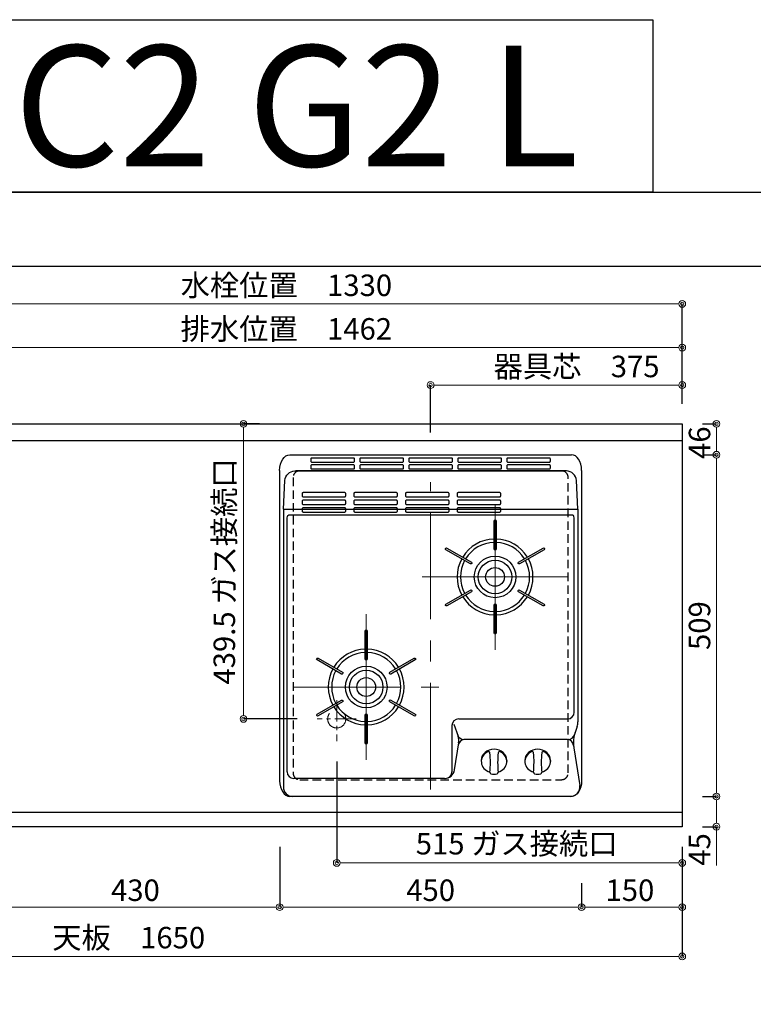
# Model space of a CAD drawing. Units: millimetres. Extents: x 0 to 4200, y 0 to 3227.
# Drawn here: x 1156 to 2250, y 1760 to 3227 of the extents above; entities that cross this region are included whole.
import ezdxf
from ezdxf.enums import TextEntityAlignment as Align

# ---------------------------------------------------------------- set-up
doc = ezdxf.new("R2010")
doc.units = ezdxf.units.MM
doc.linetypes.add('CENTER', pattern=[50.8, 31.75, -6.35, 6.35, -6.35])
doc.linetypes.add('DASHED', pattern=[19.05, 12.7, -6.35])
doc.layers.get('0').update_dxf_attribs({"linetype": 'CONTINUOUS'})
doc.layers.get('DEFPOINTS').update_dxf_attribs({"color": 8, "linetype": 'CONTINUOUS'})
doc.layers.add('図面範囲', color=7, linetype='CONTINUOUS', plot=False)
for name, color, linetype in [('外形線', 3, 'CONTINUOUS'), ('外枠線', 54, 'CONTINUOUS'), ('文字', 3, 'CONTINUOUS')]:
    doc.layers.add(name, color=color, linetype=linetype)
for name, color, linetype, lineweight in [('寸法', 7, 'CONTINUOUS', 9), ('芯線', 8, 'CENTER', 9), ('隠れ線', 6, 'DASHED', 9)]:
    doc.layers.add(name, color=color, linetype=linetype, lineweight=lineweight)
doc.styles.add('16mm文字', font='txt', dxfattribs={"height": 16})
doc.styles.add('32mm文字', font='txt', dxfattribs={"height": 32})
doc.dimstyles.new('32mm寸法', dxfattribs={"dimtxt": 32, "dimasz": 10, "dimexe": 0, "dimexo": 30, "dimgap": 5, "dimtad": 1, "dimdsep": 46, "dimtxsty": '32mm文字', "dimblk": 'ORIGIN2', "dimcen": 5, "dimclrd": 256, "dimclrt": 256, "dimadec": 0, "dimazin": 0, "dimtfac": 1, "dimtmove": 0, "dimatfit": 3, "dimldrblk": 'OPEN30', "dimfxl": 1, "dimlwd": -1, "dimarcsym": 0})

# ---------------------------------------------------------------- blocks, each defined once
blk = doc.blocks.new('_Origin2')
at = {"color": 0, "linetype": 'ByBlock', "lineweight": -2}
blk.add_line((-0.5, 0), (-1, 0), dxfattribs=at)
for radius in [0.5, 0.25]:
    blk.add_circle((0, 0), radius, dxfattribs=at)
blk = doc.blocks.new('*D54')
at = {"layer": 'DEFPOINTS', "color": 0, "transparency": 16777216}
for p in [(2144, 2625), (2194.9, 2625), (2144, 2579)]:
    blk.add_point(p, dxfattribs=at)
at = {"layer": '寸法', "color": 0, "lineweight": -2, "transparency": 16777216}
for p, q in [((2174, 2625), (2194.9, 2625)), ((2174, 2579), (2194.9, 2579))]:
    blk.add_line(p, q, dxfattribs=at)
at = {"layer": '寸法', "transparency": 16777216}
blk.add_line((2194.9, 2589), (2194.9, 2615), dxfattribs=at)
at = {"layer": '寸法', "transparency": 16777216, "xscale": 10, "yscale": 10, "zscale": 10}
for p, rotation in [((2194.9, 2625), 90), ((2194.9, 2579), 270)]:
    blk.add_blockref('_Origin2', p, dxfattribs=dict(at, rotation=rotation))
at = {"layer": '寸法', "transparency": 16777216, "insert": (2173.9, 2597), "char_height": 32, "attachment_point": 5, "rotation": 90, "style": '32mm文字'}
blk.add_mtext('46', dxfattribs=at)
blk = doc.blocks.new('_Open30')
at = {"color": 0, "linetype": 'ByBlock', "lineweight": -2}
for p, q in [((-1, 0.27), (0, 0)), ((0, 0), (-1, -0.27)), ((0, 0), (-1, 0))]:
    blk.add_line(p, q, dxfattribs=at)
blk = doc.blocks.new('*D55')
at = {"layer": 'DEFPOINTS', "color": 0, "transparency": 16777216}
for p in [(2144, 2579), (2144, 2070), (2194.9, 2070)]:
    blk.add_point(p, dxfattribs=at)
at = {"layer": '寸法', "color": 0, "lineweight": -2, "transparency": 16777216}
for p, q in [((2174, 2579), (2194.9, 2579)), ((2174, 2070), (2194.9, 2070))]:
    blk.add_line(p, q, dxfattribs=at)
at = {"layer": '寸法', "transparency": 16777216}
blk.add_line((2194.9, 2569), (2194.9, 2080), dxfattribs=at)
at = {"layer": '寸法', "transparency": 16777216, "xscale": 10, "yscale": 10, "zscale": 10}
for p, rotation in [((2194.9, 2579), 90), ((2194.9, 2070), 270)]:
    blk.add_blockref('_Origin2', p, dxfattribs=dict(at, rotation=rotation))
at = {"layer": '寸法', "transparency": 16777216, "insert": (2173.9, 2324.5), "char_height": 32, "attachment_point": 5, "rotation": 90, "style": '32mm文字'}
blk.add_mtext('509', dxfattribs=at)
blk = doc.blocks.new('*D56')
at = {"layer": 'DEFPOINTS', "color": 0, "transparency": 16777216}
for p in [(2144, 2070), (2144, 2025), (2194.9, 2025)]:
    blk.add_point(p, dxfattribs=at)
at = {"layer": '寸法', "color": 0, "lineweight": -2, "transparency": 16777216}
for p, q in [((2174, 2070), (2194.9, 2070)), ((2174, 2025), (2194.9, 2025))]:
    blk.add_line(p, q, dxfattribs=at)
at = {"layer": '寸法', "transparency": 16777216}
for p, q in [((2194.9, 2060), (2194.9, 2035)), ((2194.9, 2025), (2194.9, 1967.2))]:
    blk.add_line(p, q, dxfattribs=at)
at = {"layer": '寸法', "transparency": 16777216, "xscale": 10, "yscale": 10, "zscale": 10}
for p, rotation in [((2194.9, 2070), 90), ((2194.9, 2025), 270)]:
    blk.add_blockref('_Origin2', p, dxfattribs=dict(at, rotation=rotation))
at = {"layer": '寸法', "transparency": 16777216, "insert": (2173.9, 1991.1), "char_height": 32, "attachment_point": 5, "rotation": 90, "style": '32mm文字'}
blk.add_mtext('45', dxfattribs=at)
blk = doc.blocks.new('*D57')
at = {"layer": 'DEFPOINTS', "color": 0, "transparency": 16777216}
for p in [(2144, 2682.8), (2144, 2625), (1769, 2582)]:
    blk.add_point(p, dxfattribs=at)
at = {"layer": '寸法', "color": 0, "lineweight": -2, "transparency": 16777216}
for p, q in [((1769, 2612), (1769, 2682.8)), ((2144, 2655), (2144, 2682.8))]:
    blk.add_line(p, q, dxfattribs=at)
at = {"layer": '寸法', "transparency": 16777216}
blk.add_line((1779, 2682.8), (2134, 2682.8), dxfattribs=at)
at = {"layer": '寸法', "transparency": 16777216, "xscale": 10, "yscale": 10, "zscale": 10, "rotation": 180}
blk.add_blockref('_Origin2', (1769, 2682.8), dxfattribs=at)
at = {"layer": '寸法', "transparency": 16777216, "xscale": 10, "yscale": 10, "zscale": 10}
blk.add_blockref('_Origin2', (2144, 2682.8), dxfattribs=at)
at = {"layer": '寸法', "transparency": 16777216, "insert": (1986.5, 2706.3), "char_height": 32, "attachment_point": 5, "style": '32mm文字'}
blk.add_mtext('器具芯\u3000375', dxfattribs=at)
blk = doc.blocks.new('*D59')
at = {"layer": 'DEFPOINTS', "color": 0, "transparency": 16777216}
for p in [(2144, 2738.5), (2144, 2625), (682, 2403)]:
    blk.add_point(p, dxfattribs=at)
at = {"layer": '寸法', "color": 0, "lineweight": -2, "transparency": 16777216}
for p, q in [((682, 2433), (682, 2738.5)), ((2144, 2655), (2144, 2738.5))]:
    blk.add_line(p, q, dxfattribs=at)
at = {"layer": '寸法', "transparency": 16777216}
blk.add_line((692, 2738.5), (2134, 2738.5), dxfattribs=at)
at = {"layer": '寸法', "transparency": 16777216, "xscale": 10, "yscale": 10, "zscale": 10, "rotation": 180}
blk.add_blockref('_Origin2', (682, 2738.5), dxfattribs=at)
at = {"layer": '寸法', "transparency": 16777216, "xscale": 10, "yscale": 10, "zscale": 10}
blk.add_blockref('_Origin2', (2144, 2738.5), dxfattribs=at)
at = {"layer": '寸法', "transparency": 16777216, "insert": (1553.9, 2762.3), "char_height": 32, "attachment_point": 5, "style": '32mm文字'}
blk.add_mtext('排水位置\u30001462', dxfattribs=at)
blk = doc.blocks.new('*D61')
at = {"layer": 'DEFPOINTS', "color": 0, "transparency": 16777216}
for p in [(2144, 2803.6), (814, 2620), (2144, 2625)]:
    blk.add_point(p, dxfattribs=at)
at = {"layer": '寸法', "color": 0, "lineweight": -2, "transparency": 16777216}
for p, q in [((814, 2650), (814, 2803.6)), ((2144, 2655), (2144, 2803.6))]:
    blk.add_line(p, q, dxfattribs=at)
at = {"layer": '寸法', "transparency": 16777216}
blk.add_line((824, 2803.6), (2134, 2803.6), dxfattribs=at)
at = {"layer": '寸法', "transparency": 16777216, "xscale": 10, "yscale": 10, "zscale": 10, "rotation": 180}
blk.add_blockref('_Origin2', (814, 2803.6), dxfattribs=at)
at = {"layer": '寸法', "transparency": 16777216, "xscale": 10, "yscale": 10, "zscale": 10}
blk.add_blockref('_Origin2', (2144, 2803.6), dxfattribs=at)
at = {"layer": '寸法', "transparency": 16777216, "insert": (1554, 2827.2), "char_height": 32, "attachment_point": 5, "style": '32mm文字'}
blk.add_mtext('水栓位置\u30001330', dxfattribs=at)
blk = doc.blocks.new('*D62')
at = {"layer": 'DEFPOINTS', "color": 0, "transparency": 16777216}
for p in [(494, 2025), (2144, 2025), (2144, 1831.8)]:
    blk.add_point(p, dxfattribs=at)
at = {"layer": '寸法', "color": 0, "lineweight": -2, "transparency": 16777216}
for p, q in [((494, 1995), (494, 1831.8)), ((2144, 1995), (2144, 1831.8))]:
    blk.add_line(p, q, dxfattribs=at)
at = {"layer": '寸法', "transparency": 16777216}
blk.add_line((504, 1831.8), (2134, 1831.8), dxfattribs=at)
at = {"layer": '寸法', "transparency": 16777216, "xscale": 10, "yscale": 10, "zscale": 10, "rotation": 180}
blk.add_blockref('_Origin2', (494, 1831.8), dxfattribs=at)
at = {"layer": '寸法', "transparency": 16777216, "xscale": 10, "yscale": 10, "zscale": 10}
blk.add_blockref('_Origin2', (2144, 1831.8), dxfattribs=at)
at = {"layer": '寸法', "transparency": 16777216, "insert": (1319, 1855.6), "char_height": 32, "attachment_point": 5, "style": '32mm文字'}
blk.add_mtext('天板\u30001650', dxfattribs=at)
blk = doc.blocks.new('*D63')
at = {"layer": 'DEFPOINTS', "color": 0, "transparency": 16777216}
for p in [(2144, 2025), (1994, 1971), (2144, 1905.2)]:
    blk.add_point(p, dxfattribs=at)
at = {"layer": '寸法', "color": 0, "lineweight": -2, "transparency": 16777216}
for p, q in [((2144, 1995), (2144, 1905.2)), ((1994, 1941), (1994, 1905.2))]:
    blk.add_line(p, q, dxfattribs=at)
at = {"layer": '寸法', "transparency": 16777216}
blk.add_line((2004, 1905.2), (2134, 1905.2), dxfattribs=at)
at = {"layer": '寸法', "transparency": 16777216, "xscale": 10, "yscale": 10, "zscale": 10, "rotation": 180}
blk.add_blockref('_Origin2', (1994, 1905.2), dxfattribs=at)
at = {"layer": '寸法', "transparency": 16777216, "xscale": 10, "yscale": 10, "zscale": 10}
blk.add_blockref('_Origin2', (2144, 1905.2), dxfattribs=at)
at = {"layer": '寸法', "transparency": 16777216, "insert": (2066, 1926.2), "char_height": 32, "attachment_point": 5, "style": '32mm文字'}
blk.add_mtext('150', dxfattribs=at)
blk = doc.blocks.new('*D64')
at = {"layer": 'DEFPOINTS', "color": 0, "transparency": 16777216}
for p in [(1544, 2025), (1994, 1971), (1544, 1905.2)]:
    blk.add_point(p, dxfattribs=at)
at = {"layer": '寸法', "color": 0, "lineweight": -2, "transparency": 16777216}
for p, q in [((1544, 1995), (1544, 1905.2)), ((1994, 1941), (1994, 1905.2))]:
    blk.add_line(p, q, dxfattribs=at)
at = {"layer": '寸法', "transparency": 16777216}
blk.add_line((1984, 1905.2), (1554, 1905.2), dxfattribs=at)
at = {"layer": '寸法', "transparency": 16777216, "xscale": 10, "yscale": 10, "zscale": 10, "rotation": 180}
blk.add_blockref('_Origin2', (1544, 1905.2), dxfattribs=at)
at = {"layer": '寸法', "transparency": 16777216, "xscale": 10, "yscale": 10, "zscale": 10}
blk.add_blockref('_Origin2', (1994, 1905.2), dxfattribs=at)
at = {"layer": '寸法', "transparency": 16777216, "insert": (1769, 1926.2), "char_height": 32, "attachment_point": 5, "style": '32mm文字'}
blk.add_mtext('450', dxfattribs=at)
blk = doc.blocks.new('*D65')
at = {"layer": 'DEFPOINTS', "color": 0, "transparency": 16777216}
for p in [(1114, 2025), (1544, 2025), (1544, 1905.2)]:
    blk.add_point(p, dxfattribs=at)
at = {"layer": '寸法', "color": 0, "lineweight": -2, "transparency": 16777216}
for p, q in [((1114, 1995), (1114, 1905.2)), ((1544, 1995), (1544, 1905.2))]:
    blk.add_line(p, q, dxfattribs=at)
at = {"layer": '寸法', "transparency": 16777216}
blk.add_line((1124, 1905.2), (1534, 1905.2), dxfattribs=at)
at = {"layer": '寸法', "transparency": 16777216, "xscale": 10, "yscale": 10, "zscale": 10, "rotation": 180}
blk.add_blockref('_Origin2', (1114, 1905.2), dxfattribs=at)
at = {"layer": '寸法', "transparency": 16777216, "xscale": 10, "yscale": 10, "zscale": 10}
blk.add_blockref('_Origin2', (1544, 1905.2), dxfattribs=at)
at = {"layer": '寸法', "transparency": 16777216, "insert": (1329, 1926.2), "char_height": 32, "attachment_point": 5, "style": '32mm文字'}
blk.add_mtext('430', dxfattribs=at)
blk = doc.blocks.new('*D77')
at = {"layer": 'DEFPOINTS', "color": 0, "transparency": 16777216}
for p in [(1544, 2625), (1490.1, 2185.5), (1600, 2185.5)]:
    blk.add_point(p, dxfattribs=at)
at = {"layer": '寸法', "color": 0, "lineweight": -2, "transparency": 16777216}
for p, q in [((1514, 2625), (1490.1, 2625)), ((1570, 2185.5), (1490.1, 2185.5))]:
    blk.add_line(p, q, dxfattribs=at)
at = {"layer": '寸法', "transparency": 16777216}
blk.add_line((1490.1, 2615), (1490.1, 2195.5), dxfattribs=at)
at = {"layer": '寸法', "transparency": 16777216, "xscale": 10, "yscale": 10, "zscale": 10}
for p, rotation in [((1490.1, 2625), 90), ((1490.1, 2185.5), 270)]:
    blk.add_blockref('_Origin2', p, dxfattribs=dict(at, rotation=rotation))
at = {"layer": '寸法', "transparency": 16777216, "insert": (1465.6, 2405.2), "char_height": 32, "attachment_point": 5, "rotation": 90, "style": '32mm文字'}
blk.add_mtext('439.5 ガス接続口', dxfattribs=at)
blk = doc.blocks.new('*D79')
at = {"layer": 'DEFPOINTS', "color": 0, "transparency": 16777216}
for p in [(1629, 2152.3), (2144, 2025), (2144, 1971)]:
    blk.add_point(p, dxfattribs=at)
at = {"layer": '寸法', "color": 0, "lineweight": -2, "transparency": 16777216}
for p, q in [((1629, 2122.3), (1629, 1971)), ((2144, 1995), (2144, 1971))]:
    blk.add_line(p, q, dxfattribs=at)
at = {"layer": '寸法', "transparency": 16777216}
blk.add_line((1639, 1971), (2134, 1971), dxfattribs=at)
at = {"layer": '寸法', "transparency": 16777216, "xscale": 10, "yscale": 10, "zscale": 10, "rotation": 180}
blk.add_blockref('_Origin2', (1629, 1971), dxfattribs=at)
at = {"layer": '寸法', "transparency": 16777216, "xscale": 10, "yscale": 10, "zscale": 10}
blk.add_blockref('_Origin2', (2144, 1971), dxfattribs=at)
at = {"layer": '寸法', "transparency": 16777216, "insert": (1897.2, 1995.5), "char_height": 32, "attachment_point": 5, "style": '32mm文字'}
blk.add_mtext('515 ガス接続口', dxfattribs=at)
blk = doc.blocks.new('*U115')
blk.add_lwpolyline([(-1.5, -21), (-1.5, 21, -1), (1.5, 21), (1.5, -21, -1)], format="xyb", close=True)
blk = doc.blocks.new('*U116')
at = {"layer": '外形線', "color": 0, "linetype": 'ByBlock', "lineweight": -2, "transparency": 16777216}
blk.add_blockref('*U115', (148, 1053), dxfattribs=at)
for p, rotation in [((93.8, 1021.7), 59.99999999999999), ((202.1, 1021.7), 299.9999999999999), ((93.8, 959.2), 120), ((202.1, 959.2), 240), ((148, 928), 180)]:
    blk.add_blockref('*U115', p, dxfattribs=dict(at, rotation=rotation))
blk = doc.blocks.new('*U117')
blk.add_lwpolyline([(-1.5, -21), (-1.5, 21, -1), (1.5, 21), (1.5, -21, -1)], format="xyb", close=True)
blk = doc.blocks.new('*U118')
at = {"layer": '外形線', "color": 0, "linetype": 'ByBlock', "lineweight": -2, "transparency": 16777216}
blk.add_blockref('*U117', (148, 1053), dxfattribs=at)
for p, rotation in [((93.8, 1021.7), 59.99999999999999), ((202.1, 1021.7), 299.9999999999999), ((93.8, 959.2), 120), ((202.1, 959.2), 240), ((148, 928), 180)]:
    blk.add_blockref('*U117', p, dxfattribs=dict(at, rotation=rotation))
blk = doc.blocks.new('PD-202B上面')
at = {"layer": '外形線'}
for p, q in [((-219.5, -81), (-219.5, -495)), ((-219.5, -81), (-191.6, -81)), ((-219.5, -81), (-219.5, -495)), ((-126.6, -81), (-114.6, -81)), ((-49.6, -81), (-37.6, -81)), ((27.4, -81), (39.4, -81)), ((219.5, -81), (219.5, -398)), ((219.5, -81), (219.5, -398)), ((-214, -472.2), (-214, -96.5)), ((-214, -472.2), (-214, -96.5)), ((212, -90.2), (-212, -90.2)), ((212, -90.2), (-212, -90.2)), ((31.8, -403.5), (31.8, -472.2)), ((31.8, -403.5), (31.8, -472.2)), ((213.4, -436.5), (222.2, -492.9)), ((213.4, -436.5), (222.2, -492.9)), ((75.5, -455.2), (75.5, -457)), ((75.5, -455.2), (75.5, -457)), ((113.5, -455.2), (113.5, -457)), ((113.5, -455.2), (113.5, -457)), ((140.5, -455.2), (140.5, -456.9)), ((140.5, -455.2), (140.5, -456.9)), ((178.5, -455.2), (178.5, -456.9)), ((178.5, -455.2), (178.5, -456.9)), ((20.7, -482.2), (-204, -482.2)), ((20.7, -482.2), (-204, -482.2)), ((209.7, -509), (-209.7, -509)), ((209.7, -509), (-209.7, -509))]:
    blk.add_line(p, q, dxfattribs=at)
at = {"layer": '外形線', "color": 3}
for p, q in [((34.5, -401.1), (40.9, -419.4)), ((34.5, -401.1), (40.9, -419.4)), ((218.4, -404.7), (215.7, -412.3)), ((218.4, -404.7), (215.7, -412.3)), ((203.1, -424.1), (49.6, -424.1)), ((203.1, -424.1), (49.6, -424.1)), ((35.5, -469.5), (41.8, -429.1)), ((35.5, -469.5), (41.8, -429.1))]:
    blk.add_line(p, q, dxfattribs=at)
at = {"layer": '外形線'}
for points in [[(-209.7, 0), (209.7, 0)], [(-209.7, 0), (209.7, 0)], [(-225, -485.6), (-225, -23.4)], [(-225, -485.6), (-225, -23.4)], [(225, -23.4), (225, -485.6)], [(225, -23.4), (225, -485.6)]]:
    blk.add_lwpolyline(points, dxfattribs=at)
for points in [[(-177, -4.9, 0.414214), (-178.5, -6.4), (-178.5, -9.6, 0.414214), (-177, -11.1), (-115, -11.1, 0.414214), (-113.5, -9.6), (-113.5, -6.4, 0.414214), (-115, -4.9)], [(-177, -4.9, 0.414214), (-178.5, -6.4), (-178.5, -9.6, 0.414214), (-177, -11.1), (-115, -11.1, 0.414214), (-113.5, -9.6), (-113.5, -6.4, 0.414214), (-115, -4.9)], [(-104, -4.9, 0.414214), (-105.5, -6.4), (-105.5, -9.6, 0.414214), (-104, -11.1), (-42, -11.1, 0.414214), (-40.5, -9.6), (-40.5, -6.4, 0.414214), (-42, -4.9)], [(-104, -4.9, 0.414214), (-105.5, -6.4), (-105.5, -9.6, 0.414214), (-104, -11.1), (-42, -11.1, 0.414214), (-40.5, -9.6), (-40.5, -6.4, 0.414214), (-42, -4.9)], [(-31, -4.9, 0.414214), (-32.5, -6.4), (-32.5, -9.6, 0.414214), (-31, -11.1), (31, -11.1, 0.414214), (32.5, -9.6), (32.5, -6.4, 0.414214), (31, -4.9)], [(-31, -4.9, 0.414214), (-32.5, -6.4), (-32.5, -9.6, 0.414214), (-31, -11.1), (31, -11.1, 0.414214), (32.5, -9.6), (32.5, -6.4, 0.414214), (31, -4.9)], [(42, -4.9, 0.414214), (40.5, -6.4), (40.5, -9.6, 0.414214), (42, -11.1), (104, -11.1, 0.414214), (105.5, -9.6), (105.5, -6.4, 0.414214), (104, -4.9)], [(42, -4.9, 0.414214), (40.5, -6.4), (40.5, -9.6, 0.414214), (42, -11.1), (104, -11.1, 0.414214), (105.5, -9.6), (105.5, -6.4, 0.414214), (104, -4.9)], [(115, -4.9, 0.414214), (113.5, -6.4), (113.5, -9.6, 0.414214), (115, -11.1), (177, -11.1, 0.414214), (178.5, -9.6), (178.5, -6.4, 0.414214), (177, -4.9)], [(115, -4.9, 0.414214), (113.5, -6.4), (113.5, -9.6, 0.414214), (115, -11.1), (177, -11.1, 0.414214), (178.5, -9.6), (178.5, -6.4, 0.414214), (177, -4.9)], [(-177, -15, 0.414214), (-178.5, -16.5), (-178.5, -19.7, 0.414214), (-177, -21.2), (-115, -21.2, 0.414214), (-113.5, -19.7), (-113.5, -16.5, 0.414214), (-115, -15)], [(-177, -15, 0.414214), (-178.5, -16.5), (-178.5, -19.7, 0.414214), (-177, -21.2), (-115, -21.2, 0.414214), (-113.5, -19.7), (-113.5, -16.5, 0.414214), (-115, -15)], [(-104, -15, 0.414214), (-105.5, -16.5), (-105.5, -19.7, 0.414214), (-104, -21.2), (-42, -21.2, 0.414214), (-40.5, -19.7), (-40.5, -16.5, 0.414214), (-42, -15)], [(-104, -15, 0.414214), (-105.5, -16.5), (-105.5, -19.7, 0.414214), (-104, -21.2), (-42, -21.2, 0.414214), (-40.5, -19.7), (-40.5, -16.5, 0.414214), (-42, -15)], [(-31, -15, 0.414214), (-32.5, -16.5), (-32.5, -19.7, 0.414214), (-31, -21.2), (31, -21.2, 0.414214), (32.5, -19.7), (32.5, -16.5, 0.414214), (31, -15)], [(-31, -15, 0.414214), (-32.5, -16.5), (-32.5, -19.7, 0.414214), (-31, -21.2), (31, -21.2, 0.414214), (32.5, -19.7), (32.5, -16.5, 0.414214), (31, -15)], [(42, -15, 0.414214), (40.5, -16.5), (40.5, -19.7, 0.414214), (42, -21.2), (104, -21.2, 0.414214), (105.5, -19.7), (105.5, -16.5, 0.414214), (104, -15)], [(42, -15, 0.414214), (40.5, -16.5), (40.5, -19.7, 0.414214), (42, -21.2), (104, -21.2, 0.414214), (105.5, -19.7), (105.5, -16.5, 0.414214), (104, -15)], [(115, -15, 0.414214), (113.5, -16.5), (113.5, -19.7, 0.414214), (115, -21.2), (177, -21.2, 0.414214), (178.5, -19.7), (178.5, -16.5, 0.414214), (177, -15)], [(115, -15, 0.414214), (113.5, -16.5), (113.5, -19.7, 0.414214), (115, -21.2), (177, -21.2, 0.414214), (178.5, -19.7), (178.5, -16.5, 0.414214), (177, -15)], [(-190.1, -56.4, 0.414214), (-191.6, -57.9), (-191.6, -61.1, 0.414214), (-190.1, -62.6), (-128.1, -62.6, 0.414214), (-126.6, -61.1), (-126.6, -57.9, 0.414214), (-128.1, -56.4)], [(-113.1, -56.4, 0.414214), (-114.6, -57.9), (-114.6, -61.1, 0.414214), (-113.1, -62.6), (-51.1, -62.6, 0.414214), (-49.6, -61.1), (-49.6, -57.9, 0.414214), (-51.1, -56.4)], [(-36.1, -56.4, 0.414214), (-37.6, -57.9), (-37.6, -61.1, 0.414214), (-36.1, -62.6), (25.9, -62.6, 0.414214), (27.4, -61.1), (27.4, -57.9, 0.414214), (25.9, -56.4)], [(40.9, -56.4, 0.414214), (39.4, -57.9), (39.4, -61.1, 0.414214), (40.9, -62.6), (102.9, -62.6, 0.414214), (104.4, -61.1), (104.4, -57.9, 0.414214), (102.9, -56.4)], [(-190.1, -67.8, 0.414214), (-191.6, -69.3), (-191.6, -72.5, 0.414214), (-190.1, -74), (-128.1, -74, 0.414214), (-126.6, -72.5), (-126.6, -69.3, 0.414214), (-128.1, -67.8)], [(-113.1, -67.8, 0.414214), (-114.6, -69.3), (-114.6, -72.5, 0.414214), (-113.1, -74), (-51.1, -74, 0.414214), (-49.6, -72.5), (-49.6, -69.3, 0.414214), (-51.1, -67.8)], [(-36.1, -67.8, 0.414214), (-37.6, -69.3), (-37.6, -72.5, 0.414214), (-36.1, -74), (25.9, -74, 0.414214), (27.4, -72.5), (27.4, -69.3, 0.414214), (25.9, -67.8)], [(40.9, -67.8, 0.414214), (39.4, -69.3), (39.4, -72.5, 0.414214), (40.9, -74), (102.9, -74, 0.414214), (104.4, -72.5), (104.4, -69.3, 0.414214), (102.9, -67.8)], [(-190.1, -79.2, 0.414214), (-191.6, -80.7), (-191.6, -83.9, 0.414214), (-190.1, -85.4), (-128.1, -85.4, 0.414214), (-126.6, -83.9), (-126.6, -80.7, 0.414214), (-128.1, -79.2)], [(-113.1, -79.2, 0.414214), (-114.6, -80.7), (-114.6, -83.9, 0.414214), (-113.1, -85.4), (-51.1, -85.4, 0.414214), (-49.6, -83.9), (-49.6, -80.7, 0.414214), (-51.1, -79.2)], [(-36.1, -79.2, 0.414214), (-37.6, -80.7), (-37.6, -83.9, 0.414214), (-36.1, -85.4), (25.9, -85.4, 0.414214), (27.4, -83.9), (27.4, -80.7, 0.414214), (25.9, -79.2)], [(40.9, -79.2, 0.414214), (39.4, -80.7), (39.4, -83.9, 0.414214), (40.9, -85.4), (102.9, -85.4, 0.414214), (104.4, -83.9), (104.4, -80.7, 0.414214), (102.9, -79.2)]]:
    blk.add_lwpolyline(points, format="xyb", close=True, dxfattribs=at)
at = {"layer": '外形線', "color": 3}
for points in [[(-219.5, -81), (219.5, -81), (217.2, -38.4, 0.398737), (202.3, -24.2), (-201.1, -24.2)], [(-219.5, -81), (-217.2, -38.4, -0.398737), (-202.3, -24.2), (201.1, -24.2)], [(-219.5, -81), (-217.2, -38.4, -0.398737), (-202.3, -24.2), (201.1, -24.2)], [(104.4, -81), (219.5, -81), (217.2, -38.4, 0.398737), (202.3, -24.2), (-201.1, -24.2)]]:
    blk.add_lwpolyline(points, format="xyb", dxfattribs=at)
at = {"layer": '外形線'}
blk.add_lwpolyline([(41.8, -393.5), (204, -393.5, 0.414209), (214, -383.5), (214, -96.5)], format="xyb", dxfattribs=at)
blk.add_lwpolyline([(41.8, -393.5), (204, -393.5, 0.414209), (214, -383.5), (214, -96.5)], format="xyb", dxfattribs=at)
for centre, radius in [((96, -182), 31), ((96, -182), 31), ((96, -182), 25), ((96, -182), 25), ((96, -182), 14), ((96, -182), 14), ((-96, -346), 31), ((-96, -346), 31), ((-96, -346), 25), ((-96, -346), 25), ((-96, -346), 14), ((-96, -346), 14)]:
    blk.add_circle(centre, radius, dxfattribs=at)
for centre, radius, start, end in [((96, -182), 56.5, 91.5213, 148.4787), ((96, -182), 56.5, 91.5213, 148.4787), ((96, -182), 51.5, 91.669, 148.331), ((96, -182), 51.5, 91.669, 148.331), ((96, -182), 56.5, 31.5213, 88.4787), ((96, -182), 56.5, 31.5213, 88.4787), ((96, -182), 51.5, 31.669, 88.331), ((96, -182), 51.5, 31.669, 88.331), ((96, -182), 56.5, 151.5213, 208.4787), ((96, -182), 56.5, 151.5213, 208.4787), ((96, -182), 51.5, 151.669, 208.331), ((96, -182), 51.5, 151.669, 208.331), ((96, -182), 51.5, 331.669, 28.331), ((96, -182), 51.5, 331.669, 28.331), ((96, -182), 56.5, 331.5213, 28.4787), ((96, -182), 56.5, 331.5213, 28.4787), ((96, -182), 56.5, 211.5213, 268.4787), ((96, -182), 56.5, 211.5213, 268.4787), ((96, -182), 51.5, 211.669, 268.331), ((96, -182), 51.5, 211.669, 268.331), ((96, -182), 51.5, 271.669, 328.331), ((96, -182), 51.5, 271.669, 328.331), ((96, -182), 56.5, 271.5213, 328.4787), ((96, -182), 56.5, 271.5213, 328.4787), ((-96, -346), 56.5, 91.5213, 148.4787), ((-96, -346), 56.5, 91.5213, 148.4787), ((-96, -346), 56.5, 31.5213, 88.4787), ((-96, -346), 56.5, 31.5213, 88.4787), ((-96, -346), 51.5, 91.669, 148.331), ((-96, -346), 51.5, 91.669, 148.331), ((-96, -346), 51.5, 31.669, 88.331), ((-96, -346), 51.5, 31.669, 88.331), ((-96, -346), 56.5, 151.5213, 208.4787), ((-96, -346), 56.5, 151.5213, 208.4787), ((-96, -346), 51.5, 151.669, 208.331), ((-96, -346), 51.5, 151.669, 208.331), ((-96, -346), 51.5, 331.669, 28.331), ((-96, -346), 51.5, 331.669, 28.331), ((-96, -346), 56.5, 331.5213, 28.4787), ((-96, -346), 56.5, 331.5213, 28.4787), ((-96, -346), 56.5, 211.5213, 268.4787), ((-96, -346), 56.5, 211.5213, 268.4787), ((-96, -346), 51.5, 211.669, 268.331), ((-96, -346), 51.5, 211.669, 268.331), ((-96, -346), 51.5, 271.669, 328.331), ((-96, -346), 51.5, 271.669, 328.331), ((-96, -346), 56.5, 271.5213, 328.4787), ((-96, -346), 56.5, 271.5213, 328.4787), ((41.8, -403.5), 10, 90, 180), ((41.8, -403.5), 10, 90, 180), ((199.5, -398), 20, 340.6346, 0), ((199.5, -398), 20, 340.6346, 0), ((86.4, -444.1), 2, 5.4392, 115.1898), ((86.4, -444.1), 2, 5.4392, 115.1898), ((-60.5, -458), 149.6, 354.261, 5.4392), ((-60.5, -458), 149.6, 354.261, 5.4392), ((249.5, -458), 149.6, 174.5608, 185.739), ((249.5, -458), 149.6, 174.5608, 185.739), ((102.6, -444.1), 2, 64.8102, 174.5608), ((102.6, -444.1), 2, 64.8102, 174.5608), ((151.4, -444.1), 2, 5.4392, 115.1898), ((151.4, -444.1), 2, 5.4392, 115.1898), ((4.5, -458), 149.6, 354.261, 5.4392), ((4.5, -458), 149.6, 354.261, 5.4392), ((314.5, -458), 149.6, 174.5608, 185.739), ((314.5, -458), 149.6, 174.5608, 185.739), ((167.6, -444.1), 2, 64.8102, 174.5608), ((167.6, -444.1), 2, 64.8102, 174.5608), ((-204, -472.2), 10, 180, 270), ((-204, -472.2), 10, 180, 270), ((20.7, -467.2), 15, 270, 351.2175), ((20.7, -467.2), 15, 270, 351.2175), ((21.8, -472.2), 10, 270, 0), ((21.8, -472.2), 10, 270, 0), ((90.3, -473.2), 2, 174.261, 257.5075), ((90.3, -473.2), 2, 174.261, 257.5075), ((98.7, -473.2), 2, 282.4925, 5.739), ((98.7, -473.2), 2, 282.4925, 5.739), ((155.3, -473.2), 2, 174.261, 257.5075), ((155.3, -473.2), 2, 174.261, 257.5075), ((163.7, -473.2), 2, 282.4925, 5.739), ((163.7, -473.2), 2, 282.4925, 5.739), ((-205.5, -495), 14, 180, 270), ((-205.5, -495), 14, 180, 270), ((208.3, -495), 14, 270, 8.7826), ((208.3, -495), 14, 270, 8.7826)]:
    blk.add_arc(centre, radius, start, end, dxfattribs=at)
at = {"layer": '外形線', "color": 3}
for centre, radius, start, end in [((49.6, -414.1), 10, 199.3658, 270), ((49.6, -414.1), 10, 199.3658, 270), ((22, -426), 20, 351.2175, 19.3658), ((22, -426), 20, 351.2175, 19.3658), ((51.1, -434.1), 10, 90, 171.2175), ((51.1, -434.1), 10, 90, 171.2175), ((203.1, -434.1), 10, 5.016, 90), ((203.1, -434.1), 10, 5.016, 90), ((204.7, -414.1), 10, 270, 345.765), ((204.7, -414.1), 10, 270, 345.765), ((262.9, -428.9), 50, 160.6346, 188.7826), ((262.9, -428.9), 50, 160.6346, 188.7826), ((262.9, -428.9), 50, 160.6346, 165.765), ((262.9, -428.9), 50, 160.6346, 165.765), ((262.9, -428.9), 50, 185.016, 188.7826), ((262.9, -428.9), 50, 185.016, 188.7826)]:
    blk.add_arc(centre, radius, start, end, dxfattribs=at)
at = {"layer": '外形線', "extrusion": (0, 0, -1)}
for centre, major_axis, ratio, start_param in [((-209.7, -23.4), (0, 23.4), 0.654895, 4.712389), ((-209.7, -23.4), (0, 23.4), 0.654895, 4.712389), ((-212, -96.5), (0, 6.28), 0.322114, 4.712299), ((-212, -96.5), (0, 6.28), 0.322114, 4.712299), ((209.7, -485.6), (0, -23.4), 0.654895, 4.712389), ((209.7, -485.6), (0, -23.4), 0.654895, 4.712389)]:
    blk.add_ellipse(centre, major_axis=major_axis, ratio=ratio, start_param=start_param, end_param=6.283185, dxfattribs=at)
at = {"layer": '外形線'}
for centre, major_axis, ratio, start_param, end_param in [((209.7, -23.4), (0, 23.4), 0.654895, 4.712389, 6.283185), ((209.7, -23.4), (0, 23.4), 0.654895, 4.712389, 6.283185), ((212, -96.5), (0, 6.28), 0.322114, 4.712299, 6.283185), ((212, -96.5), (0, 6.28), 0.322114, 4.712299, 6.283185), ((94.5, -455.2), (-19, 0), 0.878021, 3.141593, 6.283185), ((94.5, -455.2), (-19, 0), 0.878021, 3.141593, 6.283185), ((159.5, -455.2), (-19, 0), 0.878021, 3.141593, 6.283185), ((159.5, -455.2), (-19, 0), 0.878021, 3.141593, 6.283185), ((94.5, -457), (-19, 0), 0.878021, 5.204179, 7.522739), ((94.5, -457), (-19, 0), 0.878021, 5.204179, 7.522739), ((94.5, -457), (-19, 0), 0.878021, 1.902039, 4.220599), ((94.5, -457), (-19, 0), 0.878021, 1.902039, 4.220599), ((159.5, -456.9), (-19, 0), 0.878021, 5.204179, 7.522739), ((159.5, -456.9), (-19, 0), 0.878021, 5.204179, 7.522739), ((159.5, -456.9), (-19, 0), 0.878021, 1.902039, 4.220599), ((159.5, -456.9), (-19, 0), 0.878021, 1.902039, 4.220599), ((94.5, -459), (-19, 0), 0.878021, 7.606804, 8.10116), ((94.5, -459), (-19, 0), 0.878021, 7.606804, 8.10116), ((159.5, -459), (-19, 0), 0.878021, 7.606804, 8.10116), ((159.5, -459), (-19, 0), 0.878021, 7.606804, 8.10116), ((-209.7, -485.6), (0, -23.4), 0.654895, 4.712389, 6.283185), ((-209.7, -485.6), (0, -23.4), 0.654895, 4.712389, 6.283185)]:
    blk.add_ellipse(centre, major_axis=major_axis, ratio=ratio, start_param=start_param, end_param=end_param, dxfattribs=at)
at = {"layer": '芯線', "ltscale": 5}
for p, q in [((0, -498.7), (0, -41)), ((0, -498.7), (0, -41)), ((-204.4, -346), (12.4, -346)), ((-204.4, -346), (12.4, -346))]:
    blk.add_line(p, q, dxfattribs=at)
at = {"layer": '芯線', "ltscale": 10}
for p, q in [((96, -290.4), (96, -73.6)), ((96, -290.4), (96, -73.6)), ((204.4, -182), (-12.4, -182)), ((204.4, -182), (-12.4, -182)), ((-96, -454.4), (-96, -237.6)), ((-96, -454.4), (-96, -237.6))]:
    blk.add_line(p, q, dxfattribs=at)
at = {"layer": '芯線'}
for p, q in [((-140, -365.7), (-140, -426.7)), ((-140, -365.7), (-140, -426.7)), ((-111, -393.5), (-169, -393.5)), ((-111, -393.5), (-169, -393.5))]:
    blk.add_line(p, q, dxfattribs=at)
at = {"layer": '隠れ線', "ltscale": 4}
blk.add_circle((-140, -393.5), 13.5, dxfattribs=at)
blk.add_circle((-140, -393.5), 13.5, dxfattribs=at)
at = {"layer": '外形線'}
for name, p in [('*U118', (-52, -1172.5)), ('*U116', (-244, -1336.5))]:
    blk.add_blockref(name, p, dxfattribs=at)

msp = doc.modelspace()

# ---------------------------------------------------------------- linework, layer by layer
at = {"color": 253, "linetype": 'DASHED'}
msp.add_lwpolyline([(1574, 2094.998), (1964, 2094.998, 0.41421356), (1974, 2104.998), (1974, 2544.998, 0.41421356), (1964, 2554.998), (1574, 2554.998, 0.41421356), (1564, 2544.998), (1564, 2104.998, 0.41421356)], format="xyb", close=True, dxfattribs=at)
at = {"layer": 'DEFPOINTS'}
msp.add_lwpolyline([(2100, 2970), (0, 2970), (0, 3226.949), (2100, 3226.949)], close=True, dxfattribs=at)
at = {"layer": '図面範囲'}
msp.add_lwpolyline([(0, 2970), (4200, 2970), (4200, 0), (0, 0)], close=True, dxfattribs=at)
at = {"layer": '外形線'}
for p, q in [((494, 2599.998), (2144, 2599.998)), ((2144, 2045.998), (494, 2045.998))]:
    msp.add_line(p, q, dxfattribs=at)
msp.add_lwpolyline([(2144, 2024.998), (494, 2024.998), (494, 2624.998), (2144, 2624.998)], close=True, dxfattribs=at)
at = {"layer": '外枠線', "color": 54}
msp.add_lwpolyline([(195, 110), (195, 2860), (4005, 2860), (4005, 110)], close=True, dxfattribs=at)

# ---------------------------------------------------------------- block references
msp.add_blockref('PD-202B上面', (1769, 2578.998))

# ---------------------------------------------------------------- texts
at = {"layer": '文字', "linetype": 'Continuous', "style": '16mm文字'}
msp.add_text('SOⅢ165 C2 G2 L', height=180, dxfattribs=at).set_placement((1050, 3098.474), align=Align.MIDDLE_CENTER)

# ---------------------------------------------------------------- dimensions: what is measured, and where the dimension line sits
at = {"layer": '寸法'}
for base, p1, p2, text, picture, middle in [((2144, 2803.557), (813.997, 2620.022), (2144, 2624.998), '水栓位置\u3000<>', '*D61', (1553.999, 2803.557)), ((2144, 2738.478), (682, 2403.022), (2144, 2624.998), '排水位置\u3000<>', '*D59', (1553.854, 2738.478)), ((2144, 2682.814), (1769, 2581.998), (2144, 2624.998), '器具芯\u3000<>', '*D57', (1986.502, 2682.814)), ((2144, 1831.766), (494, 2024.998), (2144, 2024.998), '天板\u3000<>', '*D62', (1319, 1831.766))]:
    dim = msp.add_linear_dim(base=base, p1=p1, p2=p2, text=text, dimstyle='32mm寸法', dxfattribs=at)
    dim.commit()
    dim.dimension.update_dxf_attribs({"geometry": picture, "text_midpoint": middle, "dimtype": 160})
dim = msp.add_linear_dim(base=(1490.097, 2185.501), p1=(1544, 2624.998), p2=(1600.002, 2185.501), angle=90, text='<> ガス接続口', dimstyle='32mm寸法', dxfattribs=at)
dim.commit()
dim.dimension.update_dxf_attribs({"geometry": '*D77', "text_midpoint": (1490.097, 2405.247), "dimtype": 160})
for base, p1, p2, picture, middle in [((2194.895, 2624.998), (2144, 2578.998), (2144, 2624.998), '*D54', (2194.895, 2596.998)), ((2194.895, 2024.998), (2144, 2069.998), (2144, 2024.998), '*D56', (2194.895, 1991.074))]:
    dim = msp.add_linear_dim(base=base, p1=p1, p2=p2, angle=90, dimstyle='32mm寸法', dxfattribs=at)
    dim.commit()
    dim.dimension.update_dxf_attribs({"geometry": picture, "text_midpoint": middle, "dimtype": 160})
dim = msp.add_linear_dim(base=(2194.895, 2069.998), p1=(2144, 2578.998), p2=(2144, 2069.998), angle=90, dimstyle='32mm寸法', dxfattribs=at)
dim.commit()
dim.dimension.update_dxf_attribs({"geometry": '*D55', "text_midpoint": (2173.895, 2324.498)})
dim = msp.add_linear_dim(base=(2144, 1971.009), p1=(1628.995, 2152.324), p2=(2144, 2024.998), text='<> ガス接続口', dimstyle='32mm寸法', override={"dimdec": 1}, dxfattribs=at)
dim.commit()
dim.dimension.update_dxf_attribs({"geometry": '*D79', "text_midpoint": (1897.193, 1971.009), "dimtype": 160})
dim = msp.add_linear_dim(base=(1544, 1905.166), p1=(1114, 2024.998), p2=(1544, 2024.998), dimstyle='32mm寸法', override={"dimtmove": 0}, dxfattribs=at)
dim.commit()
dim.dimension.update_dxf_attribs({"geometry": '*D65', "text_midpoint": (1329, 1926.166)})
for base, p2, picture, middle in [((1544, 1905.166), (1544, 2024.998), '*D64', (1769, 1905.166)), ((2144, 1905.166), (2144, 2024.998), '*D63', (2066, 1905.166))]:
    dim = msp.add_linear_dim(base=base, p1=(1994, 1971.009), p2=p2, dimstyle='32mm寸法', dxfattribs=at)
    dim.commit()
    dim.dimension.update_dxf_attribs({"geometry": picture, "text_midpoint": middle, "dimtype": 160})

doc.saveas('drawing.dxf')
